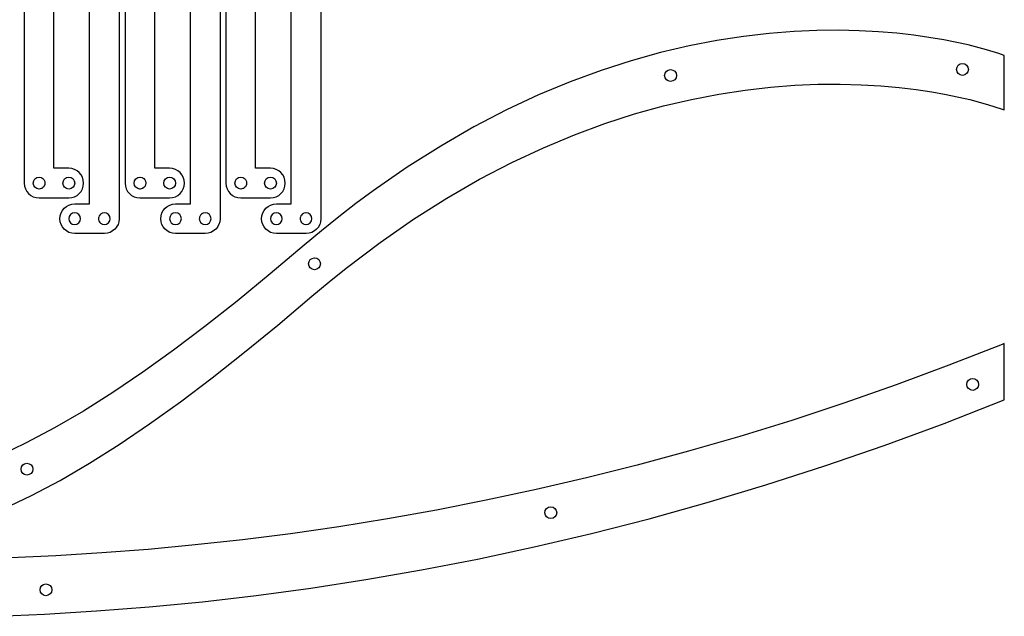
# Model space of a CAD drawing. Extents: x -265 to 665, y -93 to 439.
# Drawn here: x 193 to 525, y -92 to 109 of the extents above; entities that cross this region are included whole.
import ezdxf

# ---------------------------------------------------------------- set-up
doc = ezdxf.new("R2010")
doc.units = 0

msp = doc.modelspace()

# ---------------------------------------------------------------- linework, layer by layer
at = {"layer": 'Calque 1'}
for p, q in [((194.73, 330.577), (194.73, 54.0771)), ((228.729, 330.577), (228.729, 54.0771)), ((262.728, 330.577), (262.728, 54.0771)), ((204.729, 59.074), (204.729, 325.575)), ((238.728, 59.074), (238.728, 325.575)), ((272.727, 59.074), (272.727, 325.575)), ((226.729, 318.575), (226.729, 42.0751)), ((260.728, 318.575), (260.728, 42.0751)), ((294.727, 318.575), (294.727, 42.0751)), ((216.73, 47.0731), (216.73, 313.573)), ((250.728, 47.0731), (250.728, 313.573)), ((284.727, 47.0731), (284.727, 313.573)), ((437.229, 103.581), (428.206, 102.196)), ((445.92, 104.58), (437.229, 103.581)), ((454.263, 105.229), (445.92, 104.58)), ((461.957, 105.558), (454.263, 105.229)), ((469.283, 105.629), (461.957, 105.558)), ((476.228, 105.473), (469.283, 105.629)), ((482.779, 105.123), (476.228, 105.473)), ((488.918, 104.61), (482.779, 105.123)), ((494.633, 103.964), (488.918, 104.61)), ((504.729, 102.403), (494.633, 103.964)), ((418.872, 100.39), (409.244, 98.1283)), ((428.206, 102.196), (418.872, 100.39)), ((512.947, 100.691), (504.729, 102.403)), ((519.17, 99.0795), (512.947, 100.691)), ((409.244, 98.1283), (399.34, 95.3753)), ((523.276, 97.8201), (519.17, 99.0795)), ((525.152, 97.1639), (523.276, 97.8201)), ((525.152, 78.7497), (525.152, 97.1639)), ((399.34, 95.3753), (389.178, 92.0963)), ((509.047, 92.4128), (509.203, 93.1912)), ((509.203, 93.1912), (509.632, 93.827)), ((509.632, 93.827), (510.267, 94.2556)), ((510.267, 94.2556), (511.047, 94.4128)), ((511.047, 94.4128), (511.825, 94.2556)), ((511.825, 94.2556), (512.46, 93.827)), ((512.46, 93.827), (512.889, 93.1912)), ((512.889, 93.1912), (513.048, 92.4128)), ((389.178, 92.0963), (378.774, 88.2559)), ((410.635, 90.3707), (410.792, 91.1491)), ((410.792, 89.5921), (410.635, 90.3705)), ((410.792, 91.1491), (411.22, 91.7847)), ((411.22, 91.7847), (411.858, 92.2133)), ((411.858, 92.2133), (412.636, 92.3704)), ((412.636, 92.3704), (413.414, 92.2133)), ((413.414, 92.2133), (414.049, 91.7847)), ((414.049, 91.7847), (414.477, 91.1491)), ((414.477, 91.1491), (414.636, 90.3705)), ((414.636, 90.3707), (414.477, 89.5921)), ((509.203, 91.6344), (509.047, 92.4128)), ((509.632, 90.9989), (509.203, 91.6344)), ((510.267, 90.5702), (509.632, 90.9989)), ((511.047, 90.4131), (510.267, 90.5702)), ((511.825, 90.5702), (511.047, 90.4131)), ((512.46, 90.9989), (511.825, 90.5702)), ((512.889, 91.6344), (512.46, 90.9989)), ((513.048, 92.4128), (512.889, 91.6344)), ((378.774, 88.2559), (368.151, 83.8189)), ((411.22, 88.956), (410.792, 89.5921)), ((411.858, 88.5274), (411.22, 88.956)), ((412.636, 88.3702), (411.858, 88.5274)), ((413.414, 88.5274), (412.636, 88.3702)), ((414.049, 88.9563), (413.414, 88.5274)), ((414.477, 89.5921), (414.049, 88.9563)), ((437.761, 85.4519), (446.301, 86.4321)), ((446.301, 86.4321), (454.501, 87.069)), ((454.501, 87.069), (462.335, 87.3979)), ((462.335, 87.3979), (469.786, 87.4537)), ((469.786, 87.4537), (476.837, 87.2714)), ((476.837, 87.2714), (483.473, 86.8859)), ((483.473, 86.8859), (489.674, 86.3316)), ((489.674, 86.3316), (495.424, 85.6432)), ((368.151, 83.8189), (357.322, 78.7505)), ((419.711, 82.32), (428.889, 84.093)), ((428.889, 84.093), (437.761, 85.4519)), ((495.424, 85.6432), (500.707, 84.8555)), ((500.707, 84.8555), (505.504, 84.0035)), ((505.504, 84.0035), (513.582, 82.2446)), ((400.489, 77.3908), (410.236, 80.0978)), ((410.236, 80.0978), (419.711, 82.32)), ((513.582, 82.2446), (519.519, 80.6444)), ((519.519, 80.6444), (524.43, 79.0307)), ((357.322, 78.7505), (346.307, 73.0154)), ((390.485, 74.1642), (400.489, 77.3908)), ((524.43, 79.0307), (525.152, 78.7497)), ((380.238, 70.382), (390.485, 74.1642)), ((346.307, 73.0154), (335.126, 66.5784)), ((369.768, 66.0095), (380.238, 70.382)), ((335.126, 66.5784), (323.794, 59.4045)), ((359.092, 61.0113), (369.768, 66.0095)), ((348.228, 55.3521), (359.092, 61.0113)), ((209.729, 59.0746), (204.729, 59.0746)), ((210.74, 58.9732), (209.72982, 59.074535)), ((211.679, 58.6827), (210.739466, 58.973212)), ((212.528, 58.2229), (211.678689, 58.682745)), ((213.268, 57.6133), (212.528491, 58.222899)), ((213.878, 56.8738), (213.268401, 57.613309)), ((214.337, 56.0242), (213.877155, 56.873776)), ((243.728, 59.0746), (238.728, 59.0746)), ((244.739, 58.9732), (243.72882, 59.074535)), ((245.678, 58.6827), (244.738466, 58.973212)), ((246.528, 58.2229), (245.678424, 58.682745)), ((247.267, 57.6133), (246.527755, 58.222899)), ((247.876, 56.8738), (247.266403, 57.613309)), ((248.336, 56.0242), (247.876155, 56.873776)), ((277.727, 59.0746), (272.727, 59.0746)), ((278.737, 58.9732), (277.72682, 59.074535)), ((279.677, 58.6827), (278.737466, 58.973212)), ((280.527, 58.2229), (279.677424, 58.682745)), ((281.266, 57.6133), (280.526755, 58.222899)), ((281.875, 56.8738), (281.265401, 57.613309)), ((282.335, 56.0242), (281.875155, 56.873776)), ((323.794, 59.4045), (312.332, 51.4585)), ((194.73, 54.0771), (194.831335, 53.06666)), ((197.905, 53.3014), (197.748896, 54.077422)), ((197.749, 54.0774), (197.905633, 54.853951)), ((198.331, 52.6672), (197.904492, 53.301405)), ((197.905, 54.854), (198.331772, 55.488205)), ((198.332, 55.4882), (198.965412, 55.91656)), ((198.966, 55.9165), (199.741757, 56.075514)), ((199.741, 56.0755), (199.76, 56.0755)), ((199.76, 56.0755), (200.447122, 55.937123)), ((200.447, 55.9372), (200.616598, 55.860735)), ((200.617, 55.8607), (201.022606, 55.587386)), ((201.022, 55.5874), (201.278381, 55.320171)), ((201.279, 55.3201), (201.453096, 55.061073)), ((201.648, 53.5808), (201.451679, 53.090792)), ((201.453, 55.0611), (201.647469, 54.576384)), ((201.647, 54.5764), (201.687746, 54.376111)), ((201.688, 53.7803), (201.647783, 53.580804)), ((201.688, 54.3761), (201.711812, 54.078444)), ((201.712, 54.0763), (201.688187, 53.780232)), ((201.712, 54.0785), (201.712, 54.0758)), ((207.906, 53.2987), (207.748838, 54.077103)), ((207.749, 54.0771), (207.906427, 54.855503)), ((207.906, 54.8555), (208.334624, 55.491028)), ((208.335, 52.6629), (207.906376, 53.298693)), ((208.335, 55.4911), (208.970528, 55.919724)), ((208.97, 55.9197), (209.748403, 56.076862)), ((209.749, 56.0769), (210.527403, 55.919738)), ((210.527, 55.9197), (211.162793, 55.49134)), ((211.163, 55.4913), (211.59136, 54.855507)), ((211.592, 53.2985), (211.163376, 52.662707)), ((211.591, 54.8555), (211.748162, 54.077097)), ((211.748, 54.0771), (211.591102, 53.298432)), ((211.748, 54.0771), (211.748, 54.0771)), ((214.628, 55.0847), (214.337752, 56.024234)), ((214.729, 54.0745), (214.627665, 55.08468)), ((214.628, 53.0643), (214.729335, 54.07448)), ((228.729, 54.0771), (228.830335, 53.06666)), ((231.904, 53.3014), (231.747631, 54.077422)), ((231.748, 54.0774), (231.904633, 54.853951)), ((232.33, 52.6672), (231.903757, 53.301405)), ((231.904, 54.854), (232.330772, 55.488205)), ((232.331, 55.4882), (232.964412, 55.91656)), ((232.965, 55.9165), (233.740757, 56.075514)), ((233.74, 56.0755), (233.759, 56.0755)), ((233.759, 56.0755), (234.446122, 55.937123)), ((234.446, 55.9372), (234.615598, 55.860735)), ((234.616, 55.8607), (235.021606, 55.587386)), ((235.021, 55.5874), (235.277381, 55.320171)), ((235.278, 55.3201), (235.452096, 55.061073)), ((235.647, 53.5808), (235.450679, 53.090792)), ((235.452, 55.0611), (235.646469, 54.576384)), ((235.646, 54.5764), (235.68701, 54.376111)), ((235.687, 53.7803), (235.646783, 53.580804)), ((235.687, 54.3761), (235.710813, 54.078444)), ((235.711, 54.0763), (235.687188, 53.780232)), ((235.711, 54.0785), (235.711, 54.0758)), ((241.748, 54.0771), (241.905162, 54.855503)), ((241.905, 53.2987), (241.748102, 54.077103)), ((242.333, 52.6629), (241.904376, 53.298693)), ((241.905, 54.8555), (242.333624, 55.491028)), ((242.334, 55.4911), (242.969793, 55.919724)), ((242.97, 55.9197), (243.748139, 56.076862)), ((243.748, 56.0769), (244.526403, 55.919738)), ((244.526, 55.9197), (245.161793, 55.49134)), ((245.59, 53.2985), (245.161376, 52.662707)), ((245.162, 55.4913), (245.590624, 54.855507)), ((245.59, 54.8555), (245.746898, 54.077097)), ((245.747, 54.0771), (245.590102, 53.298432)), ((245.747, 54.0771), (245.747, 54.0771)), ((248.627, 55.0847), (248.336488, 56.024234)), ((248.728, 54.0745), (248.626929, 55.08468)), ((248.627, 53.0643), (248.728071, 54.07448)), ((262.728, 54.0771), (262.829335, 53.06666)), ((265.903, 53.3014), (265.746631, 54.077422)), ((265.747, 54.0774), (265.903633, 54.853951)), ((265.903, 54.854), (266.329772, 55.488205)), ((266.33, 52.6672), (265.903492, 53.301405)), ((266.33, 55.4882), (266.963412, 55.91656)), ((266.964, 55.9165), (267.739757, 56.075514)), ((267.739, 56.0755), (267.758, 56.0755)), ((267.758, 56.0755), (268.445122, 55.937123)), ((268.445, 55.9372), (268.614598, 55.860735)), ((268.615, 55.8607), (269.020606, 55.587386)), ((269.02, 55.5874), (269.276381, 55.320171)), ((269.277, 55.3201), (269.451096, 55.061073)), ((269.646, 53.5808), (269.449679, 53.090792)), ((269.451, 55.0611), (269.645469, 54.576384)), ((269.645, 54.5764), (269.685746, 54.376111)), ((269.686, 53.7803), (269.645783, 53.580804)), ((269.686, 54.3761), (269.709812, 54.078444)), ((269.71, 54.0763), (269.686187, 53.780232)), ((269.71, 54.0785), (269.71, 54.0758)), ((275.747, 54.0771), (275.904162, 54.855503)), ((275.904, 53.2987), (275.747102, 54.077103)), ((276.332, 52.6629), (275.903376, 53.298693)), ((275.904, 54.8555), (276.332624, 55.491028)), ((276.333, 55.4911), (276.968793, 55.919724)), ((276.968, 55.9197), (277.746403, 56.076862)), ((277.747, 56.0769), (278.525139, 55.919738)), ((278.525, 55.9197), (279.160793, 55.49134)), ((279.589, 53.2985), (279.160376, 52.662707)), ((279.161, 55.4913), (279.589624, 54.855507)), ((279.589, 54.8555), (279.746162, 54.077097)), ((279.747, 54.0771), (279.589838, 53.298432)), ((279.747, 54.0771), (279.747, 54.0771)), ((282.626, 55.0847), (282.335488, 56.024234)), ((282.727, 54.0745), (282.625929, 55.08468)), ((282.626, 53.0643), (282.727071, 54.07448)), ((337.193, 48.9963), (348.228, 55.3521)), ((194.832, 53.0667), (195.120131, 52.132987)), ((195.12, 52.133), (195.125027, 52.120035)), ((195.125, 52.12), (195.579289, 51.281801)), ((195.579, 51.2818), (195.584027, 51.271217)), ((195.584, 51.2712), (196.19016, 50.536188)), ((196.19, 50.5362), (196.929509, 49.926601)), ((196.93, 49.9266), (197.776401, 49.468342)), ((198.964, 52.2385), (198.331117, 52.667124)), ((199.739, 52.079), (198.964036, 52.238544)), ((199.763, 52.079), (199.739, 52.079)), ((200.444, 52.2163), (199.763493, 52.078981)), ((200.619, 52.2949), (200.443846, 52.216319)), ((201.022, 52.5669), (200.618776, 52.294909)), ((201.282, 52.8397), (201.022179, 52.566915)), ((201.451, 53.0908), (201.281402, 52.839711)), ((208.97, 52.2343), (208.334207, 52.662924)), ((209.749, 52.0772), (208.970597, 52.234362)), ((210.527, 52.2343), (209.748332, 52.077138)), ((211.163, 52.6627), (210.527472, 52.23434)), ((211.679, 49.466), (212.528311, 49.925845)), ((212.528, 49.9258), (213.267509, 50.535399)), ((213.268, 50.5354), (213.877599, 51.274909)), ((213.878, 51.2749), (214.337845, 52.124476)), ((214.337, 52.1245), (214.627248, 53.064299)), ((228.831, 53.0667), (229.119131, 52.132987)), ((229.119, 52.133), (229.124027, 52.120035)), ((229.124, 52.12), (229.578289, 51.281801)), ((229.578, 51.2818), (229.583027, 51.271217)), ((229.583, 51.2712), (230.18916, 50.536188)), ((230.189, 50.5362), (230.928509, 49.926601)), ((230.929, 49.9266), (231.775401, 49.468342)), ((232.963, 52.2385), (232.330117, 52.667124)), ((233.738, 52.079), (232.963036, 52.238544)), ((233.762, 52.079), (233.738, 52.079)), ((234.443, 52.2163), (233.762493, 52.078981)), ((234.618, 52.2949), (234.442846, 52.216319)), ((235.021, 52.5669), (234.617776, 52.294909)), ((235.281, 52.8397), (235.021179, 52.566915)), ((235.45, 53.0908), (235.280402, 52.839711)), ((242.969, 52.2343), (242.333207, 52.662924)), ((243.748, 52.0772), (242.969597, 52.234362)), ((244.526, 52.2343), (243.747332, 52.077138)), ((245.162, 52.6627), (244.526472, 52.23434)), ((245.678, 49.466), (246.527576, 49.925845)), ((246.528, 49.9258), (247.267245, 50.535399)), ((247.267, 50.5354), (247.876597, 51.274909)), ((247.876, 51.2749), (248.335845, 52.124476)), ((248.336, 52.1245), (248.626512, 53.064299)), ((262.83, 53.0667), (263.118131, 52.132987)), ((263.118, 52.133), (263.123027, 52.120035)), ((263.123, 52.12), (263.577289, 51.281801)), ((263.577, 51.2818), (263.582027, 51.271217)), ((263.582, 51.2712), (264.188168, 50.536188)), ((264.188, 50.5362), (264.927509, 49.926601)), ((264.928, 49.9266), (265.774401, 49.468342)), ((266.962, 52.2385), (266.329382, 52.667124)), ((267.737, 52.079), (266.962036, 52.238544)), ((267.761, 52.079), (267.737, 52.079)), ((268.441, 52.2163), (267.760493, 52.078981)), ((268.617, 52.2949), (268.441846, 52.216319)), ((269.02, 52.5669), (268.616776, 52.294909)), ((269.28, 52.8397), (269.020179, 52.566915)), ((269.449, 53.0908), (269.279402, 52.839711)), ((276.968, 52.2343), (276.332207, 52.662924)), ((277.747, 52.0772), (276.968332, 52.234362)), ((278.525, 52.2343), (277.746597, 52.077138)), ((279.161, 52.6627), (278.525472, 52.23434)), ((279.677, 49.466), (280.526576, 49.925845)), ((280.527, 49.9258), (281.266245, 50.535399)), ((281.266, 50.5354), (281.875599, 51.274909)), ((281.875, 51.2749), (282.334845, 52.124476)), ((282.335, 52.1245), (282.625512, 53.064299)), ((312.332, 51.4585), (306.556, 47.185)), ((197.776, 49.4684), (197.77891, 49.465225)), ((197.779, 49.4652), (197.779, 49.4652)), ((197.779, 49.4652), (197.782, 49.4652)), ((197.782, 49.4652), (198.71783, 49.175746)), ((198.718, 49.1757), (198.721, 49.1757)), ((198.721, 49.1757), (198.721, 49.1757)), ((198.721, 49.1757), (198.721, 49.1757)), ((198.721, 49.1757), (199.72985, 49.074354)), ((199.73, 49.0744), (199.73, 49.0741)), ((199.73, 49.0741), (209.729, 49.0741)), ((208.93, 46.2209), (209.779311, 46.680745)), ((209.729, 49.0741), (210.73918, 49.175446)), ((209.78, 46.6807), (210.719534, 46.971212)), ((210.719, 46.9712), (211.72918, 47.072535)), ((210.74, 49.1755), (211.679534, 49.466012)), ((211.729, 47.0726), (216.73, 47.0726)), ((231.775, 49.4684), (231.77791, 49.465225)), ((231.778, 49.4652), (231.778, 49.4652)), ((231.778, 49.4652), (231.781, 49.4652)), ((231.781, 49.4652), (232.71683, 49.175746)), ((232.717, 49.1757), (232.72, 49.1757)), ((232.72, 49.1757), (232.72, 49.1757)), ((232.72, 49.1757), (232.72, 49.1757)), ((232.72, 49.1757), (233.72885, 49.074354)), ((233.728, 49.0741), (243.728, 49.0741)), ((233.729, 49.0744), (233.729, 49.0741)), ((242.929, 46.2209), (243.778311, 46.680745)), ((243.728, 49.0741), (244.73818, 49.175446)), ((243.779, 46.6807), (244.718799, 46.971212)), ((244.718, 46.9712), (245.72791, 47.072535)), ((244.739, 49.1755), (245.678534, 49.466012)), ((245.728, 47.0726), (250.728, 47.0726)), ((265.774, 49.4684), (265.77691, 49.465225)), ((265.777, 49.4652), (265.777, 49.4652)), ((265.777, 49.4652), (265.78, 49.4652)), ((265.78, 49.4652), (266.71583, 49.175746)), ((266.716, 49.1757), (266.719, 49.1757)), ((266.719, 49.1757), (266.719, 49.1757)), ((266.719, 49.1757), (266.719, 49.1757)), ((266.719, 49.1757), (267.72785, 49.074354)), ((267.727, 49.0741), (277.727, 49.0741)), ((267.728, 49.0744), (267.728, 49.0741)), ((276.928, 46.2209), (277.777311, 46.680745)), ((277.727, 49.0741), (278.73718, 49.175446)), ((277.778, 46.6807), (278.717799, 46.971212)), ((278.717, 46.9712), (279.72691, 47.072535)), ((278.737, 49.1755), (279.676534, 49.466012)), ((279.727, 47.0726), (284.727, 47.0726)), ((306.556, 47.185), (300.757, 42.7053)), ((326.003, 41.9089), (337.193, 48.9963)), ((206.831, 43.0826), (207.121248, 44.022399)), ((207.121, 44.0224), (207.580845, 44.871711)), ((207.581, 44.8718), (208.190599, 45.611309)), ((208.191, 45.6113), (208.930509, 46.220899)), ((210.297, 43.4893), (209.868376, 42.853507)), ((210.933, 43.9177), (210.297207, 43.48934)), ((211.711, 44.0748), (210.932861, 43.917638)), ((212.489, 43.9177), (211.710597, 44.074862)), ((213.125, 43.489), (212.489207, 43.917624)), ((213.554, 42.8535), (213.125376, 43.489028)), ((220.18, 43.3184), (220.005904, 43.059373)), ((220.437, 43.5856), (220.180619, 43.318371)), ((220.842, 43.8589), (220.436394, 43.585586)), ((221.012, 43.9351), (220.842402, 43.8589)), ((221.699, 44.0735), (221.011878, 43.935123)), ((221.718, 44.0735), (221.699, 44.0735)), ((222.494, 43.9145), (221.717978, 44.073514)), ((223.127, 43.4861), (222.493853, 43.91446)), ((223.554, 42.8519), (223.126963, 43.486105)), ((240.83, 43.0826), (241.120512, 44.022399)), ((241.121, 44.0224), (241.580845, 44.871711)), ((241.58, 44.8718), (242.189335, 45.611309)), ((242.19, 45.6113), (242.929509, 46.220899)), ((244.296, 43.4893), (243.86764, 42.853507)), ((244.932, 43.9177), (244.296207, 43.48934)), ((245.71, 44.0748), (244.931597, 43.917638)), ((246.488, 43.9177), (245.709597, 44.074862)), ((247.124, 43.489), (246.488472, 43.917624)), ((247.553, 42.8535), (247.124378, 43.489028)), ((254.179, 43.3184), (254.004904, 43.059373)), ((254.436, 43.5856), (254.179619, 43.318371)), ((254.841, 43.8589), (254.435394, 43.585586)), ((255.011, 43.9351), (254.841402, 43.8589)), ((255.698, 44.0735), (255.010878, 43.935123)), ((255.717, 44.0735), (255.698, 44.0735)), ((256.493, 43.9145), (255.717243, 44.073514)), ((257.126, 43.4861), (256.492853, 43.91446)), ((257.553, 42.8519), (257.125963, 43.486105)), ((274.829, 43.0826), (275.119512, 44.022399)), ((275.12, 44.0224), (275.579845, 44.871711)), ((275.579, 44.8718), (276.188599, 45.611309)), ((276.189, 45.6113), (276.928245, 46.220899)), ((278.295, 43.4893), (277.86664, 42.853507)), ((278.931, 43.9177), (278.295207, 43.48934)), ((279.709, 44.0748), (278.930597, 43.917638)), ((280.487, 43.9177), (279.708597, 44.074862)), ((281.123, 43.489), (280.487472, 43.917624)), ((281.552, 42.8535), (281.123111, 43.489028)), ((288.178, 43.3184), (288.003904, 43.059373)), ((288.435, 43.5856), (288.178619, 43.318371)), ((288.84, 43.8589), (288.434394, 43.585586)), ((289.01, 43.9351), (288.840402, 43.8589)), ((289.697, 44.0735), (289.009878, 43.935123)), ((289.716, 44.0735), (289.697, 44.0735)), ((290.492, 43.9145), (289.716243, 44.073514)), ((291.125, 43.4861), (290.491853, 43.91446)), ((291.552, 42.8519), (291.124963, 43.486105)), ((206.831, 41.0623), (206.729665, 42.07248)), ((206.73, 42.0725), (206.831335, 43.08268)), ((207.121, 40.1225), (206.830752, 41.062299)), ((207.581, 39.2729), (207.121155, 40.122476)), ((209.868, 42.8535), (209.710838, 42.075097)), ((209.711, 42.0751), (209.868162, 41.296432)), ((209.711, 42.0751), (209.711, 42.0751)), ((209.868, 41.2964), (210.296624, 40.660607)), ((210.297, 40.6606), (210.932528, 40.23224)), ((210.932, 40.2323), (211.710403, 40.075138)), ((211.711, 40.0751), (212.489668, 40.232262)), ((212.49, 40.2323), (213.125793, 40.660924)), ((213.125, 40.6609), (213.553624, 41.296693)), ((213.711, 42.0751), (213.553838, 42.853503)), ((213.554, 41.2967), (213.710898, 42.075103)), ((219.747, 42.0767), (219.747, 42.0741)), ((219.747, 42.0746), (219.770813, 41.778267)), ((219.771, 42.3744), (219.747187, 42.076744)), ((219.771, 41.7782), (219.811217, 41.578704)), ((219.812, 42.5746), (219.771254, 42.374311)), ((219.811, 41.5788), (220.007321, 41.088792)), ((220.006, 43.0594), (219.811531, 42.574684)), ((220.008, 41.0887), (220.177598, 40.837611)), ((220.177, 40.8377), (220.436821, 40.564915)), ((220.437, 40.5649), (220.840224, 40.292909)), ((220.84, 40.2929), (221.015154, 40.214319)), ((221.015, 40.2143), (221.695507, 40.077246)), ((221.696, 40.0772), (221.72, 40.0772)), ((221.72, 40.0772), (222.495228, 40.236479)), ((222.495, 40.2365), (223.127618, 40.665124)), ((223.128, 40.6651), (223.554508, 41.299305)), ((223.71, 42.0754), (223.553631, 42.851951)), ((223.554, 41.2994), (223.710104, 42.075422)), ((226.334, 40.118), (225.879711, 39.279801)), ((226.339, 40.131), (226.333973, 40.118035)), ((226.627, 41.0647), (226.338869, 40.130987)), ((226.728, 42.0751), (226.626665, 41.06466)), ((240.83, 41.0623), (240.728665, 42.07248)), ((240.729, 42.0725), (240.830335, 43.08268)), ((241.121, 40.1225), (240.830488, 41.062299)), ((241.58, 39.2729), (241.120155, 40.122476)), ((243.71, 42.0751), (243.866898, 41.296432)), ((243.71, 42.0751), (243.71, 42.0751)), ((243.868, 42.8535), (243.710838, 42.075097)), ((243.867, 41.2964), (244.295624, 40.660607)), ((244.296, 40.6606), (244.931528, 40.23224)), ((244.931, 40.2323), (245.709668, 40.075138)), ((245.71, 40.0751), (246.488403, 40.232262)), ((246.488, 40.2323), (247.123793, 40.660924)), ((247.124, 40.6609), (247.552622, 41.296693)), ((247.71, 42.0751), (247.552573, 42.853503)), ((247.553, 41.2967), (247.710162, 42.075103)), ((253.746, 42.0767), (253.746, 42.0741)), ((253.77, 42.3744), (253.746188, 42.076744)), ((253.747, 42.0746), (253.770813, 41.778267)), ((253.77, 41.7782), (253.810217, 41.578704)), ((253.811, 42.5746), (253.770254, 42.374311)), ((254.005, 43.0594), (253.810531, 42.574684)), ((253.811, 41.5788), (254.007321, 41.088792)), ((254.007, 41.0887), (254.176598, 40.837611)), ((254.176, 40.8377), (254.435556, 40.564915)), ((254.436, 40.5649), (254.839489, 40.292909)), ((254.84, 40.2929), (255.015154, 40.214319)), ((255.015, 40.2143), (255.695507, 40.077246)), ((255.695, 40.0772), (255.719, 40.0772)), ((255.719, 40.0772), (256.493964, 40.236479)), ((256.494, 40.2365), (257.126618, 40.665124)), ((257.127, 40.6651), (257.553508, 41.299305)), ((257.709, 42.0754), (257.552631, 42.851951)), ((257.553, 41.2994), (257.709104, 42.075422)), ((260.333, 40.118), (259.878976, 39.279801)), ((260.338, 40.131), (260.332973, 40.118035)), ((260.626, 41.0647), (260.337869, 40.130987)), ((260.727, 42.0751), (260.625665, 41.06466)), ((274.829, 41.0623), (274.727665, 42.07248)), ((274.728, 42.0725), (274.829335, 43.08268)), ((275.12, 40.1225), (274.829488, 41.062299)), ((275.579, 39.2729), (275.119155, 40.122476)), ((277.866, 42.8535), (277.708838, 42.075097)), ((277.709, 42.0751), (277.866162, 41.296432)), ((277.709, 42.0751), (277.709, 42.0751)), ((277.866, 41.2964), (278.29436, 40.660607)), ((278.295, 40.6606), (278.930528, 40.23224)), ((278.93, 40.2323), (279.708668, 40.075138)), ((279.709, 40.0751), (280.487403, 40.232262)), ((280.487, 40.2323), (281.122793, 40.660924)), ((281.123, 40.6609), (281.551624, 41.296693)), ((281.709, 42.0751), (281.551838, 42.853503)), ((281.552, 41.2967), (281.709162, 42.075103)), ((287.745, 42.0767), (287.745, 42.0741)), ((287.745, 42.0746), (287.768813, 41.778267)), ((287.769, 42.3744), (287.745187, 42.076744)), ((287.769, 41.7782), (287.809217, 41.578704)), ((287.81, 42.5746), (287.769254, 42.374311)), ((287.809, 41.5788), (288.005321, 41.088792)), ((288.004, 43.0594), (287.809531, 42.574684)), ((288.006, 41.0887), (288.175598, 40.837611)), ((288.175, 40.8377), (288.434821, 40.564915)), ((288.435, 40.5649), (288.838224, 40.292909)), ((288.838, 40.2929), (289.013154, 40.214319)), ((289.014, 40.2143), (289.694507, 40.077246)), ((289.694, 40.0772), (289.718, 40.0772)), ((289.718, 40.0772), (290.492964, 40.236479)), ((290.493, 40.2365), (291.125618, 40.665124)), ((291.125, 40.6651), (291.551508, 41.299305)), ((291.708, 42.0754), (291.551367, 42.851951)), ((291.552, 41.2994), (291.708369, 42.075422)), ((294.332, 40.118), (293.877711, 39.279801)), ((294.337, 40.131), (294.331973, 40.118035)), ((294.625, 41.0647), (294.337134, 40.130987)), ((294.726, 42.0751), (294.624665, 41.06466)), ((300.757, 42.7053), (294.931, 38.015)), ((314.679, 34.0545), (326.003, 41.9089)), ((208.191, 38.5334), (207.581401, 39.272909)), ((208.93, 37.9238), (208.190491, 38.533399)), ((209.78, 37.464), (208.930689, 37.923845)), ((210.719, 37.1734), (209.779466, 37.463912)), ((211.729, 37.0721), (210.71882, 37.173435)), ((221.729, 37.0721), (211.729, 37.0721)), ((221.729, 37.0724), (221.729, 37.0721)), ((222.738, 37.1737), (221.72941, 37.072365)), ((222.741, 37.1737), (222.738, 37.1737)), ((222.738, 37.1737), (222.738, 37.1737)), ((222.738, 37.1737), (222.738, 37.1737)), ((223.677, 37.4632), (222.74117, 37.173746)), ((223.68, 37.4632), (223.677, 37.4632)), ((223.683, 37.4661), (223.679825, 37.46319)), ((223.68, 37.4632), (223.68, 37.4632)), ((224.529, 37.9246), (223.682864, 37.466078)), ((225.269, 38.5342), (224.529226, 37.924601)), ((225.875, 39.2689), (225.269105, 38.534153)), ((225.88, 39.2798), (225.874973, 39.268952)), ((242.19, 38.5334), (241.580665, 39.272909)), ((242.929, 37.9238), (242.189491, 38.533399)), ((243.779, 37.464), (242.929689, 37.923845)), ((244.718, 37.1734), (243.778201, 37.463912)), ((245.728, 37.0721), (244.71809, 37.173435)), ((255.728, 37.0721), (245.728, 37.0721)), ((255.728, 37.0724), (255.728, 37.0721)), ((256.737, 37.1737), (255.72815, 37.072365)), ((256.74, 37.1737), (256.737, 37.1737)), ((256.737, 37.1737), (256.737, 37.1737)), ((256.737, 37.1737), (256.737, 37.1737)), ((257.676, 37.4632), (256.74017, 37.173746)), ((257.678, 37.4632), (257.676, 37.4632)), ((257.678, 37.4632), (257.678, 37.4632)), ((257.682, 37.4661), (257.678825, 37.46319)), ((258.528, 37.9246), (257.681599, 37.466078)), ((259.268, 38.5342), (258.528491, 37.924601)), ((259.874, 39.2689), (259.26784, 38.534153)), ((259.879, 39.2798), (259.873973, 39.268952)), ((276.189, 38.5334), (275.579401, 39.272909)), ((276.928, 37.9238), (276.188755, 38.533399)), ((277.778, 37.464), (276.928689, 37.923845)), ((278.717, 37.1734), (277.777201, 37.463912)), ((279.727, 37.0721), (278.71709, 37.173435)), ((289.727, 37.0721), (279.727, 37.0721)), ((294.931, 38.015), (289.083, 33.1097)), ((289.727, 37.0724), (289.727, 37.0721)), ((290.736, 37.1737), (289.72715, 37.072365)), ((290.739, 37.1737), (290.736, 37.1737)), ((290.736, 37.1737), (290.736, 37.1737)), ((290.736, 37.1737), (290.736, 37.1737)), ((291.675, 37.4632), (290.73917, 37.173746)), ((291.677, 37.4632), (291.675, 37.4632)), ((291.677, 37.4632), (291.677, 37.4632)), ((291.681, 37.4661), (291.677825, 37.46319)), ((292.527, 37.9246), (291.680599, 37.466078)), ((293.266, 38.5342), (292.526491, 37.924601)), ((293.873, 39.2689), (293.26684, 38.534153)), ((293.878, 39.2798), (293.872973, 39.268952)), ((303.233, 25.3976), (314.679, 34.0545)), ((289.083, 33.1094), (277.616, 23.4265)), ((290.573, 26.8581), (290.732, 27.636)), ((290.732, 26.0802), (290.573, 26.8581)), ((290.732, 27.636), (291.16, 28.2736)), ((291.16, 28.2736), (291.795, 28.6996)), ((291.795, 28.6996), (292.573, 28.8584)), ((292.573, 28.8584), (293.351, 28.7023)), ((293.351, 28.7023), (293.989, 28.2736)), ((293.989, 28.2736), (294.417, 27.636)), ((294.417, 27.636), (294.573, 26.8581)), ((294.573, 26.8581), (294.417, 26.0802)), ((277.616, 23.4265), (266.469, 14.2984)), ((291.16, 25.4426), (290.732, 26.0802)), ((291.795, 25.014), (291.16, 25.4426)), ((292.573, 24.8579), (291.795, 25.014)), ((293.351, 25.014), (292.573, 24.8579)), ((293.989, 25.4426), (293.351, 25.014)), ((294.417, 26.0802), (293.989, 25.4426)), ((297.471, 20.7568), (303.233, 25.3976)), ((291.687, 15.9044), (297.471, 20.7568)), ((266.469, 14.2984), (255.614, 5.7338)), ((280.175, 6.18095), (291.687, 15.9044)), ((255.614, 5.7338), (245.032, -2.26189)), ((268.967, -2.99479), (280.175, 6.18095)), ((245.032, -2.26189), (234.7, -9.68609)), ((258.044, -11.6175), (268.967, -2.99479)), ((524.374, -0.396584), (506.499, -7.38951)), ((525.152, -0.065855), (524.374, -0.396584)), ((525.152, -19.0206), (525.152, -0.065855)), ((234.7, -9.68609), (224.595, -16.5335)), ((506.499, -7.38951), (488.719, -13.9723)), ((247.38, -19.682), (258.044, -11.6175)), ((512.489, -13.8374), (512.648, -13.0569)), ((512.648, -13.0569), (513.077, -12.4219)), ((513.077, -12.4219), (513.712, -11.9933)), ((513.712, -11.9933), (514.49, -11.8372)), ((514.492, -11.8372), (515.27, -11.9933)), ((515.27, -11.9933), (515.905, -12.4219)), ((515.905, -12.4219), (516.334, -13.0569)), ((516.334, -13.0569), (516.49, -13.8374)), ((224.595, -16.5335), (214.694, -22.7962)), ((488.719, -13.9723), (471.042, -20.1556)), ((512.648, -14.6153), (512.492, -13.8374)), ((513.077, -15.2503), (512.648, -14.6153)), ((513.712, -15.6789), (513.077, -15.2503)), ((514.492, -15.835), (513.712, -15.6789)), ((515.27, -15.6789), (514.49, -15.835)), ((515.905, -15.2503), (515.27, -15.6789)), ((516.334, -14.6153), (515.905, -15.2503)), ((516.49, -13.8374), (516.334, -14.6153)), ((236.952, -27.1777), (247.38, -19.682)), ((504.843, -26.9766), (525.152, -19.0206)), ((214.694, -22.7962), (204.975, -28.4688)), ((471.042, -20.1556), (453.469, -25.9447)), ((453.469, -25.9447), (436.004, -31.3475)), ((204.975, -28.4688), (195.415, -33.5515)), ((226.737, -34.0992), (236.952, -27.1777)), ((484.663, -34.4061), (504.843, -26.9766)), ((436.004, -31.3475), (418.655, -36.3799)), ((195.415, -33.5515), (185.992, -38.0309)), ((216.713, -40.4412), (226.737, -34.0992)), ((418.655, -36.3799), (401.423, -41.0418)), ((464.618, -41.3223), (484.663, -34.4061)), ((193.795, -43.1876), (193.638, -42.4097)), ((193.639, -42.4097), (193.796, -41.6318)), ((193.796, -41.6318), (194.225, -40.9968)), ((194.225, -40.9968), (194.861, -40.5682)), ((194.861, -40.5682), (195.639, -40.4095)), ((195.639, -40.4095), (196.417, -40.5682)), ((196.417, -40.5682), (197.053, -40.9968)), ((197.053, -40.9968), (197.481, -41.6318)), ((197.481, -41.6318), (197.638, -42.4097)), ((197.639, -42.4097), (197.482, -43.1876)), ((206.855, -46.1933), (216.713, -40.4412)), ((401.423, -41.0418), (384.312, -45.3492)), ((444.716, -47.7358), (464.618, -41.3223)), ((194.224, -43.8252), (193.795, -43.1876)), ((194.86, -44.2539), (194.224, -43.8252)), ((195.639, -44.41), (194.86, -44.2539)), ((196.417, -44.2539), (195.639, -44.41)), ((197.053, -43.8252), (196.417, -44.2539)), ((197.482, -43.1876), (197.053, -43.8252)), ((197.143, -51.35), (206.855, -46.1933)), ((384.312, -45.3492), (367.326, -49.3074)), ((367.326, -49.3074), (350.472, -52.9242)), ((424.963, -53.6598), (444.716, -47.7358)), ((187.551, -55.9035), (197.143, -51.35)), ((350.472, -52.9242), (333.753, -56.213)), ((333.753, -56.213), (317.174, -59.1763)), ((370.25, -57.0994), (370.406, -56.3215)), ((370.406, -56.3215), (370.834, -55.6865)), ((370.834, -55.6865), (371.472, -55.2579)), ((371.472, -55.2579), (372.25, -55.0991)), ((372.25, -55.0991), (373.028, -55.2579)), ((373.028, -55.2579), (373.665, -55.6865)), ((373.665, -55.6865), (374.091, -56.3215)), ((374.091, -56.3215), (374.25, -57.0994)), ((405.36, -59.1102), (424.963, -53.6598)), ((317.174, -59.1763), (300.736, -61.8275)), ((370.408, -57.8799), (370.25, -57.0994)), ((370.834, -58.5149), (370.408, -57.8799)), ((371.472, -58.9435), (370.834, -58.5149)), ((372.25, -59.0996), (371.472, -58.9435)), ((373.028, -58.9435), (372.25, -59.0996)), ((373.663, -58.5149), (373.028, -58.9435)), ((374.091, -57.8799), (373.663, -58.5149)), ((374.25, -57.0994), (374.091, -57.8799)), ((385.921, -64.0976), (405.36, -59.1102)), ((300.736, -61.8275), (284.445, -64.1743)), ((268.308, -66.2248), (252.326, -67.9896)), ((284.445, -64.1743), (268.308, -66.2248)), ((366.643, -68.6325), (385.921, -64.0976)), ((236.503, -69.4739), (220.845, -70.691)), ((252.326, -67.9896), (236.503, -69.4739)), ((347.54, -72.7309), (366.643, -68.6325)), ((205.355, -71.6461), (190.038, -72.3499)), ((220.845, -70.691), (205.355, -71.6461)), ((328.615, -76.406), (347.54, -72.7309)), ((291.319, -82.5311), (309.872, -79.6683)), ((309.872, -79.6683), (328.615, -76.406)), ((200.036, -83.1052), (200.193, -82.3274)), ((200.193, -82.3274), (200.621, -81.6897)), ((200.621, -81.6897), (201.257, -81.2611)), ((201.257, -81.2611), (202.036, -81.105)), ((202.036, -81.105), (202.814, -81.2611)), ((202.814, -81.2611), (203.45, -81.6897)), ((203.45, -81.6897), (203.878, -82.3274)), ((203.878, -82.3274), (204.036, -83.1052)), ((272.96, -85.0102), (291.319, -82.5311)), ((200.193, -83.8831), (200.036, -83.1052)), ((200.622, -84.5181), (200.193, -83.8831)), ((201.257, -84.9467), (200.622, -84.5181)), ((202.036, -85.1055), (201.257, -84.9467)), ((202.813, -84.9467), (202.035, -85.1055)), ((203.449, -84.5181), (202.813, -84.9467)), ((203.878, -83.8831), (203.449, -84.5181)), ((204.035, -83.1052), (203.878, -83.8831)), ((254.804, -87.1137), (272.96, -85.0102)), ((219.119, -90.249), (236.855, -88.8546)), ((236.855, -88.8546), (254.804, -87.1137)), ((184.311, -92.0481), (201.602, -91.3099)), ((201.602, -91.3099), (219.119, -90.249))]:
    msp.add_line(p, q, dxfattribs=at)

doc.saveas('drawing.dxf')
